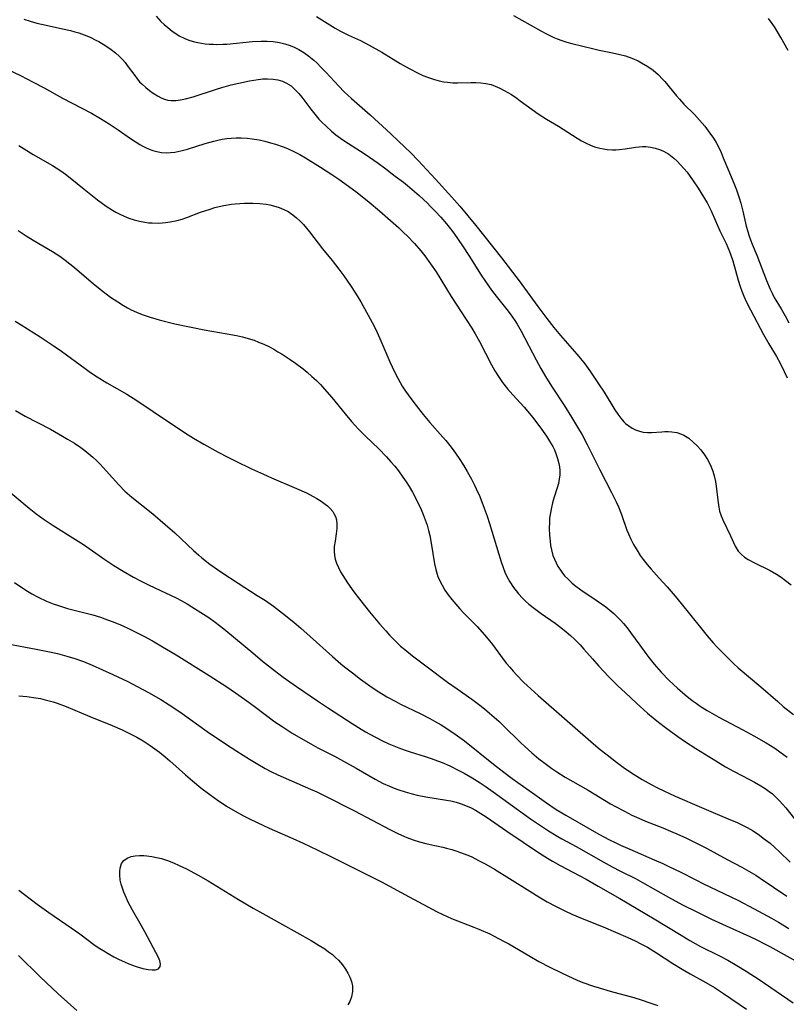
# Model space of a CAD drawing. Units: inches. Extents: x 2039793 to 2045244, y 184422 to 189882.
# Drawn here: x 2040148 to 2040254, y 185760 to 185897 of the extents above; entities that cross this region are included whole.
import ezdxf

# ---------------------------------------------------------------- set-up
doc = ezdxf.new("R2010")
doc.units = ezdxf.units.IN
doc.header["$MEASUREMENT"] = 0
doc.layers.add('c_20_T14S_R18E', color=105, linetype='Continuous')

msp = doc.modelspace()

# ---------------------------------------------------------------- linework, layer by layer
at = {"layer": 'c_20_T14S_R18E'}
for points in [[(2040167.03, 185897.22, 1006), (2040167.71, 185896.48, 1006), (2040168.17, 185896.03, 1006), (2040168.65, 185895.61, 1006), (2040169.29, 185895.11, 1006), (2040169.76, 185894.79, 1006), (2040170.25, 185894.49, 1006), (2040171.04, 185894.09, 1006), (2040171.57, 185893.88, 1006), (2040172.35, 185893.64, 1006), (2040172.84, 185893.52, 1006), (2040173.33, 185893.43, 1006), (2040173.87, 185893.36, 1006), (2040174.42, 185893.31, 1006), (2040174.94, 185893.29, 1006), (2040175.46, 185893.28, 1006), (2040176.33, 185893.3, 1006), (2040176.85, 185893.33, 1006), (2040180.42, 185893.66, 1006), (2040181.6, 185893.72, 1006), (2040182.46, 185893.72, 1006), (2040183.3, 185893.66, 1006), (2040184.18, 185893.53, 1006), (2040184.91, 185893.36, 1006), (2040185.63, 185893.13, 1006), (2040186.18, 185892.91, 1006), (2040186.86, 185892.57, 1006), (2040187.52, 185892.17, 1006), (2040188.23, 185891.65, 1006), (2040188.92, 185891.07, 1006), (2040189.32, 185890.7, 1006), (2040189.96, 185890.08, 1006), (2040190.58, 185889.43, 1006), (2040192.37, 185887.46, 1006), (2040193.13, 185886.7, 1006), (2040194.14, 185885.77, 1006), (2040196.72, 185883.48, 1006), (2040199.61, 185880.86, 1006), (2040200.69, 185879.85, 1006), (2040202.36, 185878.21, 1006), (2040203.38, 185877.16, 1006), (2040205.82, 185874.58, 1006), (2040208.08, 185872.07, 1006), (2040209.19, 185870.8, 1006), (2040211.38, 185868.15, 1006), (2040214.96, 185863.63, 1006), (2040217.39, 185860.44, 1006), (2040219.99, 185856.91, 1006), (2040221.26, 185855.21, 1006), (2040222.21, 185853.98, 1006), (2040223.16, 185852.85, 1006), (2040225.4, 185850.3, 1006), (2040225.94, 185849.66, 1006), (2040226.54, 185848.92, 1006), (2040227.23, 185847.97, 1006), (2040228.43, 185846.18, 1006), (2040229.19, 185845, 1006), (2040230.7, 185842.53, 1006), (2040231.09, 185841.94, 1006), (2040231.5, 185841.38, 1006), (2040231.94, 185840.88, 1006), (2040232.16, 185840.67, 1006), (2040232.6, 185840.32, 1006), (2040233.08, 185840.02, 1006), (2040233.57, 185839.77, 1006), (2040234.1, 185839.57, 1006), (2040234.63, 185839.43, 1006), (2040235.2, 185839.38, 1006), (2040235.79, 185839.39, 1006), (2040237.19, 185839.5, 1006), (2040237.62, 185839.52, 1006), (2040238.1, 185839.52, 1006), (2040238.58, 185839.49, 1006), (2040239.26, 185839.39, 1006), (2040239.92, 185839.19, 1006), (2040240.26, 185839.03, 1006), (2040240.93, 185838.61, 1006), (2040241.57, 185838.08, 1006), (2040242.1, 185837.57, 1006), (2040242.59, 185837.01, 1006), (2040243.13, 185836.31, 1006), (2040243.54, 185835.67, 1006), (2040243.9, 185834.98, 1006), (2040244.1, 185834.52, 1006), (2040244.28, 185834.03, 1006), (2040244.47, 185833.37, 1006), (2040244.63, 185832.62, 1006), (2040244.74, 185831.94, 1006), (2040244.96, 185830.01, 1006), (2040245.1, 185829.02, 1006), (2040245.22, 185828.46, 1006), (2040245.41, 185827.85, 1006), (2040245.64, 185827.26, 1006), (2040246.73, 185825.05, 1006), (2040247.37, 185823.62, 1006), (2040247.79, 185822.93, 1006), (2040248.24, 185822.46, 1006), (2040248.69, 185822.11, 1006), (2040249.19, 185821.79, 1006), (2040250.06, 185821.31, 1006), (2040252.22, 185820.24, 1006), (2040253.11, 185819.73, 1006), (2040253.75, 185819.32, 1006), (2040254.37, 185818.87, 1006), (2040255.15, 185818.24, 1006)], [(2040189.29, 185897.13, 1004), (2040191.88, 185895.54, 1004), (2040192.63, 185895.11, 1004), (2040193.72, 185894.57, 1004), (2040195.38, 185893.8, 1004), (2040196.59, 185893.18, 1004), (2040198.34, 185892.2, 1004), (2040200.9, 185890.65, 1004), (2040202.13, 185889.94, 1004), (2040203.41, 185889.27, 1004), (2040204.03, 185888.98, 1004), (2040204.7, 185888.71, 1004), (2040205.66, 185888.39, 1004), (2040206.3, 185888.23, 1004), (2040206.96, 185888.1, 1004), (2040207.48, 185888.02, 1004), (2040208.22, 185887.96, 1004), (2040208.9, 185887.94, 1004), (2040210.72, 185887.98, 1004), (2040211.41, 185887.98, 1004), (2040212.1, 185887.94, 1004), (2040212.78, 185887.86, 1004), (2040213.23, 185887.76, 1004), (2040213.52, 185887.69, 1004), (2040214.1, 185887.49, 1004), (2040214.73, 185887.22, 1004), (2040215.35, 185886.9, 1004), (2040216.34, 185886.31, 1004), (2040217.1, 185885.8, 1004), (2040217.57, 185885.46, 1004), (2040219.19, 185884.24, 1004), (2040220.04, 185883.64, 1004), (2040221.19, 185882.91, 1004), (2040222.85, 185881.92, 1004), (2040225.44, 185880.27, 1004), (2040226.04, 185879.91, 1004), (2040226.71, 185879.55, 1004), (2040227.29, 185879.29, 1004), (2040227.88, 185879.06, 1004), (2040228.59, 185878.86, 1004), (2040229.1, 185878.76, 1004), (2040229.61, 185878.69, 1004), (2040230.34, 185878.66, 1004), (2040230.84, 185878.66, 1004), (2040231.33, 185878.7, 1004), (2040232.1, 185878.79, 1004), (2040233.57, 185879.02, 1004), (2040234.04, 185879.07, 1004), (2040234.5, 185879.09, 1004), (2040234.98, 185879.09, 1004), (2040235.63, 185879.02, 1004), (2040236.28, 185878.89, 1004), (2040236.9, 185878.7, 1004), (2040237.44, 185878.46, 1004), (2040238.17, 185878.02, 1004), (2040238.85, 185877.49, 1004), (2040239.34, 185877.05, 1004), (2040239.81, 185876.57, 1004), (2040240.26, 185876.07, 1004), (2040240.7, 185875.52, 1004), (2040241.55, 185874.36, 1004), (2040242.25, 185873.31, 1004), (2040243.14, 185871.89, 1004), (2040243.48, 185871.28, 1004), (2040244.04, 185870.16, 1004), (2040245.25, 185867.42, 1004), (2040246.12, 185865.64, 1004), (2040246.37, 185865.1, 1004), (2040246.6, 185864.54, 1004), (2040246.79, 185864.01, 1004), (2040247.05, 185863.22, 1004), (2040247.81, 185860.53, 1004), (2040248.08, 185859.68, 1004), (2040248.31, 185859, 1004), (2040248.57, 185858.33, 1004), (2040248.93, 185857.5, 1004), (2040249.49, 185856.41, 1004), (2040251.31, 185853.01, 1004), (2040252.04, 185851.73, 1004), (2040253.13, 185849.95, 1004), (2040253.63, 185849.03, 1004), (2040254.19, 185847.86, 1004), (2040254.58, 185847, 1004)], [(2040216.61, 185897.28, 1002), (2040218.94, 185895.98, 1002), (2040220.41, 185895.17, 1002), (2040221.11, 185894.8, 1002), (2040222.24, 185894.25, 1002), (2040222.67, 185894.07, 1002), (2040223.34, 185893.82, 1002), (2040224.03, 185893.61, 1002), (2040224.73, 185893.42, 1002), (2040227.76, 185892.66, 1002), (2040228.5, 185892.49, 1002), (2040230.36, 185892.13, 1002), (2040231.37, 185891.9, 1002), (2040232.16, 185891.67, 1002), (2040233.04, 185891.35, 1002), (2040233.9, 185890.98, 1002), (2040234.38, 185890.74, 1002), (2040235.28, 185890.22, 1002), (2040236.01, 185889.7, 1002), (2040236.69, 185889.09, 1002), (2040237.32, 185888.42, 1002), (2040237.6, 185888.11, 1002), (2040239.22, 185886.14, 1002), (2040239.63, 185885.66, 1002), (2040240.26, 185885, 1002), (2040241.74, 185883.54, 1002), (2040242.44, 185882.78, 1002), (2040243.16, 185881.92, 1002), (2040243.88, 185880.97, 1002), (2040244.37, 185880.26, 1002), (2040244.72, 185879.67, 1002), (2040245.04, 185879.06, 1002), (2040245.41, 185878.28, 1002), (2040245.73, 185877.55, 1002), (2040246.36, 185876, 1002), (2040247.2, 185874.02, 1002), (2040247.56, 185873.1, 1002), (2040247.94, 185871.97, 1002), (2040248.16, 185871.22, 1002), (2040248.43, 185870.14, 1002), (2040248.91, 185868.05, 1002), (2040249.11, 185867.32, 1002), (2040249.26, 185866.81, 1002), (2040249.48, 185866.17, 1002), (2040249.72, 185865.55, 1002), (2040250.36, 185864, 1002), (2040251.71, 185860.5, 1002), (2040252.21, 185859.31, 1002), (2040252.49, 185858.73, 1002), (2040252.8, 185858.15, 1002), (2040253.76, 185856.55, 1002), (2040254.3, 185855.59, 1002), (2040254.81, 185854.61, 1002)], [(2040148.69, 185896.78, 1008), (2040149.56, 185896.49, 1008), (2040150.49, 185896.23, 1008), (2040151.8, 185895.93, 1008), (2040154.07, 185895.46, 1008), (2040155.17, 185895.2, 1008), (2040155.75, 185895.04, 1008), (2040156.33, 185894.87, 1008), (2040157.06, 185894.61, 1008), (2040157.89, 185894.27, 1008), (2040158.7, 185893.89, 1008), (2040159.09, 185893.69, 1008), (2040160.08, 185893.09, 1008), (2040160.83, 185892.56, 1008), (2040161.41, 185892.11, 1008), (2040161.95, 185891.62, 1008), (2040162.38, 185891.18, 1008), (2040162.74, 185890.75, 1008), (2040163.05, 185890.35, 1008), (2040164.07, 185888.94, 1008), (2040164.43, 185888.48, 1008), (2040164.76, 185888.1, 1008), (2040165.12, 185887.74, 1008), (2040165.61, 185887.28, 1008), (2040166.11, 185886.87, 1008), (2040166.62, 185886.5, 1008), (2040167.22, 185886.13, 1008), (2040167.83, 185885.82, 1008), (2040168.22, 185885.67, 1008), (2040168.65, 185885.56, 1008), (2040169.14, 185885.5, 1008), (2040169.78, 185885.5, 1008), (2040170.44, 185885.58, 1008), (2040171.13, 185885.72, 1008), (2040172.19, 185886, 1008), (2040175.42, 185887.06, 1008), (2040176.15, 185887.29, 1008), (2040177.45, 185887.65, 1008), (2040178.53, 185887.92, 1008), (2040179.99, 185888.22, 1008), (2040181.18, 185888.42, 1008), (2040181.85, 185888.49, 1008), (2040182.51, 185888.51, 1008), (2040183.27, 185888.47, 1008), (2040183.94, 185888.35, 1008), (2040184.56, 185888.16, 1008), (2040185.14, 185887.9, 1008), (2040185.76, 185887.51, 1008), (2040186.4, 185886.94, 1008), (2040186.83, 185886.46, 1008), (2040187.25, 185885.94, 1008), (2040188.52, 185884.28, 1008), (2040189.07, 185883.6, 1008), (2040189.64, 185882.92, 1008), (2040190, 185882.53, 1008), (2040190.67, 185881.87, 1008), (2040191.37, 185881.24, 1008), (2040191.98, 185880.74, 1008), (2040192.61, 185880.27, 1008), (2040193.07, 185879.95, 1008), (2040196.05, 185878.04, 1008), (2040197.83, 185876.8, 1008), (2040198.71, 185876.15, 1008), (2040200.22, 185875.01, 1008), (2040201.35, 185874.14, 1008), (2040201.93, 185873.67, 1008), (2040203.52, 185872.3, 1008), (2040204.7, 185871.22, 1008), (2040205.08, 185870.84, 1008), (2040205.79, 185870.1, 1008), (2040206.53, 185869.28, 1008), (2040207.31, 185868.37, 1008), (2040207.88, 185867.67, 1008), (2040208.33, 185867.07, 1008), (2040209.55, 185865.32, 1008), (2040210.44, 185863.98, 1008), (2040212.16, 185861.25, 1008), (2040213.15, 185859.78, 1008), (2040213.59, 185859.15, 1008), (2040214.22, 185858.32, 1008), (2040215.7, 185856.46, 1008), (2040216.14, 185855.89, 1008), (2040216.79, 185854.95, 1008), (2040217.12, 185854.42, 1008), (2040217.67, 185853.45, 1008), (2040219.76, 185849.48, 1008), (2040220.41, 185848.29, 1008), (2040221.19, 185846.93, 1008), (2040221.98, 185845.68, 1008), (2040223.68, 185843.11, 1008), (2040224.68, 185841.51, 1008), (2040225.51, 185840.13, 1008), (2040226.13, 185839.06, 1008), (2040226.84, 185837.73, 1008), (2040228.58, 185834.23, 1008), (2040230.22, 185831.08, 1008), (2040230.87, 185829.76, 1008), (2040231.18, 185829.09, 1008), (2040231.62, 185828, 1008), (2040232.35, 185825.86, 1008), (2040232.56, 185825.32, 1008), (2040232.89, 185824.58, 1008), (2040233.27, 185823.85, 1008), (2040233.85, 185822.87, 1008), (2040234.2, 185822.35, 1008), (2040234.63, 185821.76, 1008), (2040235.16, 185821.1, 1008), (2040235.71, 185820.45, 1008), (2040236.84, 185819.18, 1008), (2040237.93, 185817.98, 1008), (2040239.06, 185816.69, 1008), (2040239.89, 185815.67, 1008), (2040242.56, 185812.31, 1008), (2040243.49, 185811.18, 1008), (2040244.33, 185810.22, 1008), (2040244.84, 185809.67, 1008), (2040245.94, 185808.52, 1008), (2040246.53, 185807.93, 1008), (2040247.19, 185807.3, 1008), (2040247.81, 185806.74, 1008), (2040250.93, 185804.09, 1008), (2040253.27, 185802.04, 1008), (2040254.05, 185801.38, 1008), (2040255.47, 185800.27, 1008)], [(2040254.71, 185892.44, 1002), (2040253.69, 185894.22, 1002), (2040252.9, 185895.57, 1002), (2040252.51, 185896.18, 1002), (2040252.02, 185896.86, 1002)], [(2040144.94, 185890.5, 1010), (2040148.24, 185888.94, 1010), (2040150.01, 185888.04, 1010), (2040151.53, 185887.23, 1010), (2040154.07, 185885.83, 1010), (2040158.06, 185883.71, 1010), (2040159.32, 185882.99, 1010), (2040160.52, 185882.25, 1010), (2040161.79, 185881.41, 1010), (2040163.5, 185880.21, 1010), (2040164.14, 185879.79, 1010), (2040164.79, 185879.39, 1010), (2040165.22, 185879.15, 1010), (2040165.57, 185878.97, 1010), (2040166.08, 185878.75, 1010), (2040166.59, 185878.56, 1010), (2040167.13, 185878.41, 1010), (2040167.77, 185878.29, 1010), (2040168.42, 185878.24, 1010), (2040169.04, 185878.26, 1010), (2040169.66, 185878.34, 1010), (2040170.47, 185878.51, 1010), (2040171.4, 185878.75, 1010), (2040173.87, 185879.53, 1010), (2040175.04, 185879.86, 1010), (2040175.59, 185879.99, 1010), (2040176.23, 185880.11, 1010), (2040176.84, 185880.2, 1010), (2040177.44, 185880.27, 1010), (2040178.15, 185880.31, 1010), (2040178.85, 185880.31, 1010), (2040179.67, 185880.26, 1010), (2040180.36, 185880.18, 1010), (2040181.32, 185880.01, 1010), (2040182.11, 185879.83, 1010), (2040182.9, 185879.63, 1010), (2040183.62, 185879.41, 1010), (2040184.66, 185879.06, 1010), (2040185.27, 185878.82, 1010), (2040186.24, 185878.38, 1010), (2040187, 185877.98, 1010), (2040187.75, 185877.54, 1010), (2040189.86, 185876.24, 1010), (2040191.43, 185875.22, 1010), (2040192.4, 185874.55, 1010), (2040193.73, 185873.6, 1010), (2040194.93, 185872.71, 1010), (2040196.62, 185871.38, 1010), (2040198.05, 185870.19, 1010), (2040199.21, 185869.17, 1010), (2040200.66, 185867.86, 1010), (2040201.38, 185867.18, 1010), (2040201.92, 185866.64, 1010), (2040202.87, 185865.65, 1010), (2040203.79, 185864.61, 1010), (2040204.32, 185863.94, 1010), (2040205.12, 185862.83, 1010), (2040205.88, 185861.7, 1010), (2040207.99, 185858.29, 1010), (2040210.07, 185855.11, 1010), (2040210.83, 185853.88, 1010), (2040211.3, 185853.09, 1010), (2040211.9, 185852.04, 1010), (2040213.59, 185848.79, 1010), (2040214.05, 185847.97, 1010), (2040214.55, 185847.17, 1010), (2040215.12, 185846.36, 1010), (2040215.8, 185845.48, 1010), (2040216.55, 185844.62, 1010), (2040218.09, 185842.94, 1010), (2040218.63, 185842.33, 1010), (2040219.28, 185841.53, 1010), (2040220.29, 185840.17, 1010), (2040221.18, 185838.9, 1010), (2040221.64, 185838.19, 1010), (2040222.06, 185837.47, 1010), (2040222.3, 185836.98, 1010), (2040222.5, 185836.51, 1010), (2040222.74, 185835.81, 1010), (2040222.92, 185835.11, 1010), (2040223, 185834.63, 1010), (2040223.05, 185834.15, 1010), (2040223.05, 185833.53, 1010), (2040222.98, 185832.91, 1010), (2040222.85, 185832.31, 1010), (2040222.68, 185831.72, 1010), (2040222.24, 185830.3, 1010), (2040222.05, 185829.64, 1010), (2040221.88, 185828.98, 1010), (2040221.71, 185828.04, 1010), (2040221.64, 185827.5, 1010), (2040221.6, 185826.96, 1010), (2040221.58, 185826.08, 1010), (2040221.62, 185825.14, 1010), (2040221.69, 185824.34, 1010), (2040221.77, 185823.73, 1010), (2040221.88, 185823.12, 1010), (2040222.09, 185822.35, 1010), (2040222.29, 185821.81, 1010), (2040222.52, 185821.3, 1010), (2040222.79, 185820.81, 1010), (2040223.04, 185820.41, 1010), (2040223.31, 185820.03, 1010), (2040223.72, 185819.52, 1010), (2040224.2, 185819.02, 1010), (2040224.71, 185818.55, 1010), (2040225.09, 185818.23, 1010), (2040225.95, 185817.58, 1010), (2040228.24, 185816.03, 1010), (2040229.41, 185815.19, 1010), (2040229.98, 185814.75, 1010), (2040230.53, 185814.27, 1010), (2040231.07, 185813.77, 1010), (2040231.51, 185813.32, 1010), (2040231.9, 185812.88, 1010), (2040232.39, 185812.28, 1010), (2040232.86, 185811.66, 1010), (2040234.14, 185809.86, 1010), (2040234.98, 185808.72, 1010), (2040235.42, 185808.15, 1010), (2040236.15, 185807.25, 1010), (2040237.13, 185806.15, 1010), (2040238.24, 185804.99, 1010), (2040239.39, 185803.9, 1010), (2040240.46, 185802.98, 1010), (2040241.42, 185802.21, 1010), (2040241.95, 185801.81, 1010), (2040242.5, 185801.43, 1010), (2040243.5, 185800.8, 1010), (2040245.13, 185799.88, 1010), (2040248.44, 185798.13, 1010), (2040249.97, 185797.3, 1010), (2040251.68, 185796.31, 1010), (2040252.86, 185795.57, 1010), (2040253.58, 185795.09, 1010), (2040254.61, 185794.34, 1010)], [(2040148, 185879.26, 1012), (2040148.73, 185878.77, 1012), (2040149.98, 185877.99, 1012), (2040152.68, 185876.46, 1012), (2040153.19, 185876.15, 1012), (2040153.84, 185875.72, 1012), (2040154.49, 185875.25, 1012), (2040155.12, 185874.75, 1012), (2040157.07, 185873.16, 1012), (2040157.74, 185872.62, 1012), (2040158.92, 185871.7, 1012), (2040160.12, 185870.84, 1012), (2040161.01, 185870.26, 1012), (2040161.46, 185870, 1012), (2040161.92, 185869.75, 1012), (2040162.59, 185869.42, 1012), (2040163.28, 185869.14, 1012), (2040164, 185868.91, 1012), (2040164.72, 185868.72, 1012), (2040165.46, 185868.59, 1012), (2040165.98, 185868.53, 1012), (2040166.5, 185868.49, 1012), (2040167.42, 185868.48, 1012), (2040168.34, 185868.55, 1012), (2040168.98, 185868.64, 1012), (2040169.97, 185868.85, 1012), (2040170.64, 185869.04, 1012), (2040171.31, 185869.26, 1012), (2040173.22, 185869.97, 1012), (2040174.52, 185870.42, 1012), (2040175.17, 185870.62, 1012), (2040175.8, 185870.78, 1012), (2040176.44, 185870.93, 1012), (2040177.5, 185871.11, 1012), (2040178.03, 185871.16, 1012), (2040179.32, 185871.24, 1012), (2040179.89, 185871.25, 1012), (2040180.45, 185871.24, 1012), (2040181.44, 185871.18, 1012), (2040182.29, 185871.09, 1012), (2040182.8, 185871, 1012), (2040183.31, 185870.89, 1012), (2040184.11, 185870.65, 1012), (2040184.75, 185870.38, 1012), (2040185.36, 185870.07, 1012), (2040186.03, 185869.62, 1012), (2040186.53, 185869.21, 1012), (2040187.01, 185868.76, 1012), (2040187.47, 185868.27, 1012), (2040187.9, 185867.77, 1012), (2040188.32, 185867.25, 1012), (2040190.13, 185864.91, 1012), (2040191.47, 185863.26, 1012), (2040192.4, 185862.08, 1012), (2040193.09, 185861.16, 1012), (2040194.02, 185859.83, 1012), (2040194.7, 185858.76, 1012), (2040195.44, 185857.52, 1012), (2040196.74, 185855.18, 1012), (2040197.28, 185854.16, 1012), (2040197.7, 185853.3, 1012), (2040198.1, 185852.43, 1012), (2040199.49, 185849.21, 1012), (2040200.12, 185847.84, 1012), (2040200.57, 185846.94, 1012), (2040200.89, 185846.34, 1012), (2040201.19, 185845.83, 1012), (2040201.65, 185845.13, 1012), (2040202.38, 185844.1, 1012), (2040203.12, 185843.14, 1012), (2040204.1, 185841.89, 1012), (2040205.03, 185840.77, 1012), (2040206.84, 185838.74, 1012), (2040207.23, 185838.28, 1012), (2040207.79, 185837.59, 1012), (2040208.23, 185837.01, 1012), (2040209.07, 185835.78, 1012), (2040209.67, 185834.85, 1012), (2040210.2, 185833.98, 1012), (2040210.79, 185832.94, 1012), (2040211.23, 185832.07, 1012), (2040211.46, 185831.58, 1012), (2040211.93, 185830.51, 1012), (2040212.56, 185828.9, 1012), (2040212.96, 185827.78, 1012), (2040213.31, 185826.75, 1012), (2040214.92, 185821.46, 1012), (2040215.19, 185820.67, 1012), (2040215.43, 185820.03, 1012), (2040215.71, 185819.41, 1012), (2040216.11, 185818.67, 1012), (2040216.64, 185817.87, 1012), (2040216.97, 185817.44, 1012), (2040217.31, 185817.02, 1012), (2040217.86, 185816.41, 1012), (2040218.3, 185815.97, 1012), (2040218.76, 185815.56, 1012), (2040219.52, 185814.95, 1012), (2040220.45, 185814.26, 1012), (2040222.39, 185812.92, 1012), (2040223.18, 185812.33, 1012), (2040223.95, 185811.72, 1012), (2040224.54, 185811.22, 1012), (2040225.1, 185810.7, 1012), (2040225.86, 185809.92, 1012), (2040226.4, 185809.33, 1012), (2040227.56, 185807.97, 1012), (2040228.47, 185806.95, 1012), (2040229.8, 185805.54, 1012), (2040231.11, 185804.22, 1012), (2040232.14, 185803.24, 1012), (2040233.68, 185801.84, 1012), (2040235.23, 185800.46, 1012), (2040236.01, 185799.79, 1012), (2040236.74, 185799.2, 1012), (2040237.69, 185798.47, 1012), (2040239.44, 185797.19, 1012), (2040240.48, 185796.47, 1012), (2040241.9, 185795.55, 1012), (2040244.9, 185793.68, 1012), (2040246.02, 185793.01, 1012), (2040247.15, 185792.38, 1012), (2040249.36, 185791.25, 1012), (2040250.06, 185790.87, 1012), (2040250.94, 185790.35, 1012), (2040251.54, 185789.97, 1012), (2040252.11, 185789.56, 1012), (2040252.53, 185789.22, 1012), (2040253.01, 185788.8, 1012), (2040253.52, 185788.29, 1012), (2040254, 185787.76, 1012), (2040254.38, 185787.31, 1012), (2040256.13, 185785.11, 1012)], [(2040147.89, 185867.46, 1014), (2040148.44, 185867.08, 1014), (2040149.01, 185866.71, 1014), (2040150, 185866.09, 1014), (2040152.66, 185864.53, 1014), (2040153.69, 185863.86, 1014), (2040154.41, 185863.34, 1014), (2040155.71, 185862.32, 1014), (2040156.73, 185861.45, 1014), (2040158.32, 185860.07, 1014), (2040159.5, 185859.11, 1014), (2040160.73, 185858.19, 1014), (2040161.23, 185857.85, 1014), (2040161.72, 185857.52, 1014), (2040162.54, 185857.02, 1014), (2040163.07, 185856.72, 1014), (2040163.6, 185856.45, 1014), (2040164.34, 185856.11, 1014), (2040165.09, 185855.8, 1014), (2040166.21, 185855.41, 1014), (2040167.47, 185855.06, 1014), (2040169.66, 185854.5, 1014), (2040171.44, 185854.1, 1014), (2040172.15, 185853.96, 1014), (2040173.71, 185853.67, 1014), (2040176.89, 185853.12, 1014), (2040178.21, 185852.87, 1014), (2040179.02, 185852.68, 1014), (2040179.82, 185852.46, 1014), (2040180.64, 185852.2, 1014), (2040181.27, 185851.96, 1014), (2040181.97, 185851.66, 1014), (2040182.66, 185851.33, 1014), (2040183.36, 185850.96, 1014), (2040183.95, 185850.62, 1014), (2040184.53, 185850.27, 1014), (2040185.66, 185849.54, 1014), (2040186.39, 185849.03, 1014), (2040187.43, 185848.23, 1014), (2040188, 185847.77, 1014), (2040188.66, 185847.19, 1014), (2040189.29, 185846.6, 1014), (2040189.84, 185846.05, 1014), (2040190.42, 185845.42, 1014), (2040191.41, 185844.28, 1014), (2040193.28, 185841.98, 1014), (2040194.15, 185840.94, 1014), (2040194.6, 185840.44, 1014), (2040195.13, 185839.87, 1014), (2040196.1, 185838.9, 1014), (2040197.93, 185837.12, 1014), (2040198.99, 185836.03, 1014), (2040199.61, 185835.34, 1014), (2040200.14, 185834.72, 1014), (2040200.65, 185834.07, 1014), (2040201.29, 185833.2, 1014), (2040201.72, 185832.57, 1014), (2040202.13, 185831.92, 1014), (2040202.6, 185831.13, 1014), (2040203.21, 185829.98, 1014), (2040203.83, 185828.71, 1014), (2040204.11, 185828.03, 1014), (2040204.39, 185827.29, 1014), (2040204.63, 185826.54, 1014), (2040204.84, 185825.78, 1014), (2040205, 185825.1, 1014), (2040205.21, 185824.06, 1014), (2040205.68, 185821.18, 1014), (2040205.85, 185820.38, 1014), (2040205.98, 185819.89, 1014), (2040206.14, 185819.41, 1014), (2040206.4, 185818.79, 1014), (2040206.71, 185818.2, 1014), (2040207.12, 185817.52, 1014), (2040207.58, 185816.86, 1014), (2040208.07, 185816.23, 1014), (2040208.61, 185815.58, 1014), (2040209.18, 185814.94, 1014), (2040209.75, 185814.34, 1014), (2040211.56, 185812.46, 1014), (2040212.62, 185811.3, 1014), (2040213.13, 185810.69, 1014), (2040213.7, 185809.97, 1014), (2040215.21, 185807.94, 1014), (2040215.67, 185807.33, 1014), (2040216.1, 185806.81, 1014), (2040216.58, 185806.25, 1014), (2040217.04, 185805.75, 1014), (2040218.01, 185804.75, 1014), (2040218.52, 185804.26, 1014), (2040220.03, 185802.9, 1014), (2040227.73, 185796.18, 1014), (2040228.65, 185795.41, 1014), (2040229.61, 185794.64, 1014), (2040230.89, 185793.65, 1014), (2040232.04, 185792.81, 1014), (2040233.34, 185791.94, 1014), (2040234.46, 185791.25, 1014), (2040235.74, 185790.53, 1014), (2040236.61, 185790.07, 1014), (2040237.46, 185789.65, 1014), (2040239.06, 185788.92, 1014), (2040242.7, 185787.34, 1014), (2040243.98, 185786.79, 1014), (2040246.42, 185785.79, 1014), (2040247.67, 185785.25, 1014), (2040248.78, 185784.71, 1014), (2040249.71, 185784.18, 1014), (2040250.74, 185783.49, 1014), (2040251.28, 185783.1, 1014), (2040252.22, 185782.37, 1014), (2040252.86, 185781.81, 1014), (2040253.48, 185781.24, 1014), (2040255, 185779.75, 1014)], [(2040147.51, 185854.86, 1016), (2040148.34, 185854.33, 1016), (2040150.98, 185852.69, 1016), (2040152.78, 185851.5, 1016), (2040153.92, 185850.71, 1016), (2040157.2, 185848.28, 1016), (2040157.95, 185847.75, 1016), (2040158.85, 185847.14, 1016), (2040160.21, 185846.3, 1016), (2040162.98, 185844.71, 1016), (2040164.39, 185843.83, 1016), (2040166.64, 185842.34, 1016), (2040170.27, 185839.86, 1016), (2040171.51, 185839.06, 1016), (2040172.22, 185838.62, 1016), (2040173.68, 185837.78, 1016), (2040175.64, 185836.69, 1016), (2040176.98, 185835.98, 1016), (2040178.01, 185835.46, 1016), (2040180.29, 185834.37, 1016), (2040181.93, 185833.62, 1016), (2040183.05, 185833.13, 1016), (2040186.52, 185831.65, 1016), (2040187.89, 185831.03, 1016), (2040188.84, 185830.54, 1016), (2040189.33, 185830.26, 1016), (2040189.94, 185829.87, 1016), (2040190.5, 185829.46, 1016), (2040190.8, 185829.21, 1016), (2040191.2, 185828.84, 1016), (2040191.54, 185828.44, 1016), (2040191.72, 185828.16, 1016), (2040191.92, 185827.73, 1016), (2040192.05, 185827.26, 1016), (2040192.12, 185826.67, 1016), (2040192.11, 185826.06, 1016), (2040192.03, 185825.32, 1016), (2040191.87, 185824.33, 1016), (2040191.76, 185823.56, 1016), (2040191.73, 185822.95, 1016), (2040191.77, 185822.35, 1016), (2040191.89, 185821.8, 1016), (2040192.07, 185821.25, 1016), (2040192.33, 185820.66, 1016), (2040192.63, 185820.07, 1016), (2040192.93, 185819.55, 1016), (2040193.58, 185818.52, 1016), (2040194.45, 185817.3, 1016), (2040195.25, 185816.25, 1016), (2040196.66, 185814.49, 1016), (2040198.02, 185812.85, 1016), (2040198.89, 185811.86, 1016), (2040199.44, 185811.25, 1016), (2040200.29, 185810.38, 1016), (2040200.95, 185809.76, 1016), (2040201.53, 185809.26, 1016), (2040202.62, 185808.4, 1016), (2040204.48, 185807.01, 1016), (2040207.47, 185804.74, 1016), (2040208.79, 185803.8, 1016), (2040210.83, 185802.37, 1016), (2040211.97, 185801.53, 1016), (2040212.61, 185801.02, 1016), (2040213.29, 185800.46, 1016), (2040214.57, 185799.31, 1016), (2040215.21, 185798.71, 1016), (2040217.61, 185796.36, 1016), (2040218.18, 185795.82, 1016), (2040219.17, 185794.93, 1016), (2040220.14, 185794.12, 1016), (2040220.81, 185793.59, 1016), (2040221.92, 185792.76, 1016), (2040222.62, 185792.28, 1016), (2040223.8, 185791.54, 1016), (2040226.98, 185789.73, 1016), (2040230.09, 185787.87, 1016), (2040230.77, 185787.48, 1016), (2040232, 185786.82, 1016), (2040233.03, 185786.3, 1016), (2040233.99, 185785.86, 1016), (2040234.95, 185785.45, 1016), (2040237.35, 185784.51, 1016), (2040238.41, 185784.08, 1016), (2040239.27, 185783.71, 1016), (2040240.62, 185783.08, 1016), (2040241.84, 185782.49, 1016), (2040243.4, 185781.68, 1016), (2040246.28, 185780.12, 1016), (2040248.31, 185779.05, 1016), (2040249.29, 185778.51, 1016), (2040250.26, 185777.93, 1016), (2040250.82, 185777.55, 1016), (2040254.52, 185775.03, 1016)], [(2040147.53, 185842.44, 1018), (2040148.9, 185841.67, 1018), (2040152.39, 185839.85, 1018), (2040154.08, 185838.91, 1018), (2040154.77, 185838.5, 1018), (2040155.74, 185837.9, 1018), (2040156.6, 185837.31, 1018), (2040157.15, 185836.9, 1018), (2040157.71, 185836.46, 1018), (2040158.25, 185835.99, 1018), (2040158.76, 185835.5, 1018), (2040159.26, 185835.01, 1018), (2040160.1, 185834.1, 1018), (2040161.86, 185832.14, 1018), (2040162.71, 185831.28, 1018), (2040163.68, 185830.43, 1018), (2040166.58, 185828.09, 1018), (2040168.32, 185826.62, 1018), (2040169.62, 185825.47, 1018), (2040172.23, 185823.01, 1018), (2040172.95, 185822.38, 1018), (2040173.4, 185822, 1018), (2040174.51, 185821.14, 1018), (2040176.16, 185819.96, 1018), (2040178.41, 185818.47, 1018), (2040181.07, 185816.79, 1018), (2040182.2, 185816.06, 1018), (2040183.33, 185815.28, 1018), (2040184.6, 185814.33, 1018), (2040186.15, 185813.08, 1018), (2040187.11, 185812.26, 1018), (2040188.43, 185811.08, 1018), (2040191.5, 185808.3, 1018), (2040192.65, 185807.3, 1018), (2040193.18, 185806.86, 1018), (2040194.27, 185806.02, 1018), (2040195.4, 185805.17, 1018), (2040196.7, 185804.24, 1018), (2040197.73, 185803.54, 1018), (2040198.54, 185803.03, 1018), (2040199.07, 185802.72, 1018), (2040200.28, 185802.06, 1018), (2040200.96, 185801.71, 1018), (2040203.66, 185800.4, 1018), (2040205, 185799.71, 1018), (2040205.67, 185799.35, 1018), (2040206.58, 185798.82, 1018), (2040207.8, 185798.04, 1018), (2040208.55, 185797.54, 1018), (2040209.81, 185796.62, 1018), (2040213.87, 185793.35, 1018), (2040215.28, 185792.25, 1018), (2040216.44, 185791.39, 1018), (2040219.56, 185789.13, 1018), (2040221.2, 185787.97, 1018), (2040222.52, 185787.08, 1018), (2040223.86, 185786.26, 1018), (2040228.47, 185783.63, 1018), (2040229.92, 185782.87, 1018), (2040230.71, 185782.48, 1018), (2040231.47, 185782.11, 1018), (2040232.75, 185781.54, 1018), (2040236.16, 185780.1, 1018), (2040237.35, 185779.57, 1018), (2040238.28, 185779.13, 1018), (2040239.74, 185778.41, 1018), (2040241.9, 185777.28, 1018), (2040242.96, 185776.75, 1018), (2040247.73, 185774.47, 1018), (2040250.02, 185773.3, 1018), (2040252.4, 185772, 1018), (2040253.4, 185771.42, 1018), (2040254.8, 185770.55, 1018)], [(2040145.46, 185832.21, 1020), (2040149.42, 185828.91, 1020), (2040150.37, 185828.17, 1020), (2040151.38, 185827.44, 1020), (2040152.78, 185826.51, 1020), (2040155.88, 185824.57, 1020), (2040156.96, 185823.84, 1020), (2040159.93, 185821.75, 1020), (2040161.16, 185820.94, 1020), (2040162.47, 185820.13, 1020), (2040163.9, 185819.32, 1020), (2040164.96, 185818.77, 1020), (2040166.1, 185818.21, 1020), (2040168.35, 185817.16, 1020), (2040169.81, 185816.44, 1020), (2040170.52, 185816.06, 1020), (2040171.33, 185815.61, 1020), (2040172.01, 185815.21, 1020), (2040173.64, 185814.19, 1020), (2040174.34, 185813.71, 1020), (2040175.24, 185813.07, 1020), (2040176.42, 185812.16, 1020), (2040178.07, 185810.82, 1020), (2040180.45, 185808.8, 1020), (2040181.81, 185807.66, 1020), (2040183.48, 185806.34, 1020), (2040184.69, 185805.45, 1020), (2040186.52, 185804.15, 1020), (2040189.42, 185802.17, 1020), (2040190.95, 185801.15, 1020), (2040194.25, 185799.01, 1020), (2040195.48, 185798.23, 1020), (2040196.11, 185797.86, 1020), (2040197.37, 185797.16, 1020), (2040198.53, 185796.56, 1020), (2040199.34, 185796.19, 1020), (2040200.73, 185795.63, 1020), (2040201.47, 185795.36, 1020), (2040202.29, 185795.09, 1020), (2040204.35, 185794.44, 1020), (2040205.21, 185794.15, 1020), (2040206.1, 185793.82, 1020), (2040206.71, 185793.58, 1020), (2040207.79, 185793.12, 1020), (2040209.02, 185792.5, 1020), (2040209.76, 185792.1, 1020), (2040210.87, 185791.45, 1020), (2040212, 185790.75, 1020), (2040212.67, 185790.32, 1020), (2040213.82, 185789.54, 1020), (2040216.48, 185787.56, 1020), (2040219, 185785.78, 1020), (2040221.5, 185784.11, 1020), (2040222.55, 185783.46, 1020), (2040223.32, 185783.01, 1020), (2040225.33, 185781.92, 1020), (2040229.07, 185779.81, 1020), (2040230.32, 185779.12, 1020), (2040231.47, 185778.52, 1020), (2040233.53, 185777.48, 1020), (2040234.54, 185776.95, 1020), (2040238.12, 185774.9, 1020), (2040240.08, 185773.85, 1020), (2040242.07, 185772.84, 1020), (2040244.1, 185771.85, 1020), (2040246.11, 185770.9, 1020), (2040249.4, 185769.42, 1020), (2040250.3, 185769, 1020), (2040251.55, 185768.38, 1020), (2040252.17, 185768.05, 1020), (2040256.58, 185765.58, 1020)], [(2040147.39, 185818.57, 1022), (2040148.82, 185817.61, 1022), (2040149.81, 185817.01, 1022), (2040150.67, 185816.54, 1022), (2040151.83, 185816, 1022), (2040152.74, 185815.63, 1022), (2040153.49, 185815.37, 1022), (2040154.74, 185814.98, 1022), (2040158.27, 185814.07, 1022), (2040159.31, 185813.77, 1022), (2040159.95, 185813.55, 1022), (2040161.33, 185813.03, 1022), (2040162.35, 185812.6, 1022), (2040163.3, 185812.16, 1022), (2040164.06, 185811.78, 1022), (2040165.42, 185811.07, 1022), (2040166.53, 185810.46, 1022), (2040167.92, 185809.67, 1022), (2040169.81, 185808.55, 1022), (2040174.39, 185805.67, 1022), (2040176.85, 185804.09, 1022), (2040178.08, 185803.25, 1022), (2040179.63, 185802.15, 1022), (2040180.66, 185801.39, 1022), (2040183.52, 185799.25, 1022), (2040184.51, 185798.57, 1022), (2040185.91, 185797.67, 1022), (2040187.11, 185796.96, 1022), (2040188.5, 185796.17, 1022), (2040189.46, 185795.64, 1022), (2040191.78, 185794.45, 1022), (2040193.02, 185793.78, 1022), (2040194.78, 185792.8, 1022), (2040197.45, 185791.26, 1022), (2040198.55, 185790.69, 1022), (2040199.44, 185790.29, 1022), (2040200.06, 185790.03, 1022), (2040200.7, 185789.8, 1022), (2040201.58, 185789.51, 1022), (2040202.58, 185789.23, 1022), (2040203.25, 185789.07, 1022), (2040204.45, 185788.83, 1022), (2040207.35, 185788.38, 1022), (2040207.95, 185788.25, 1022), (2040208.67, 185788.07, 1022), (2040209.38, 185787.86, 1022), (2040210.18, 185787.55, 1022), (2040210.77, 185787.28, 1022), (2040211.36, 185786.97, 1022), (2040212.1, 185786.53, 1022), (2040212.83, 185786.06, 1022), (2040215.69, 185784.07, 1022), (2040220.22, 185781.02, 1022), (2040221.33, 185780.31, 1022), (2040222.05, 185779.88, 1022), (2040223.11, 185779.29, 1022), (2040226.7, 185777.4, 1022), (2040228.38, 185776.44, 1022), (2040231.38, 185774.7, 1022), (2040236.13, 185771.89, 1022), (2040239.88, 185769.61, 1022), (2040241.08, 185768.9, 1022), (2040242.58, 185768.07, 1022), (2040245.09, 185766.8, 1022), (2040246.36, 185766.13, 1022), (2040247.62, 185765.42, 1022), (2040248.92, 185764.63, 1022), (2040250.72, 185763.46, 1022), (2040255.44, 185760.22, 1022)], [(2040146.48, 185810.06, 1024), (2040150.4, 185809.34, 1024), (2040152.27, 185808.96, 1024), (2040153.38, 185808.7, 1024), (2040154.02, 185808.53, 1024), (2040154.66, 185808.35, 1024), (2040155.79, 185808.01, 1024), (2040156.95, 185807.59, 1024), (2040158.16, 185807.1, 1024), (2040161.03, 185805.81, 1024), (2040163.1, 185804.84, 1024), (2040164.42, 185804.16, 1024), (2040165.97, 185803.32, 1024), (2040167.68, 185802.32, 1024), (2040168.85, 185801.59, 1024), (2040169.62, 185801.09, 1024), (2040170.65, 185800.39, 1024), (2040174.14, 185797.91, 1024), (2040176.67, 185796.18, 1024), (2040178.25, 185795.15, 1024), (2040180.01, 185794.04, 1024), (2040180.93, 185793.48, 1024), (2040182.18, 185792.77, 1024), (2040182.96, 185792.35, 1024), (2040183.95, 185791.87, 1024), (2040188.47, 185789.91, 1024), (2040189.33, 185789.52, 1024), (2040190.26, 185789.07, 1024), (2040194.58, 185786.89, 1024), (2040199.49, 185784.28, 1024), (2040200.67, 185783.69, 1024), (2040201.42, 185783.35, 1024), (2040201.81, 185783.19, 1024), (2040202.69, 185782.86, 1024), (2040203.59, 185782.57, 1024), (2040204.48, 185782.33, 1024), (2040205.06, 185782.2, 1024), (2040206.84, 185781.83, 1024), (2040207.34, 185781.71, 1024), (2040208.05, 185781.52, 1024), (2040208.74, 185781.3, 1024), (2040209.66, 185780.98, 1024), (2040210.28, 185780.72, 1024), (2040210.83, 185780.48, 1024), (2040211.79, 185780.01, 1024), (2040212.79, 185779.48, 1024), (2040213.98, 185778.78, 1024), (2040216.07, 185777.5, 1024), (2040218.88, 185775.72, 1024), (2040220.14, 185774.94, 1024), (2040221.3, 185774.26, 1024), (2040222.47, 185773.63, 1024), (2040223.84, 185772.95, 1024), (2040224.73, 185772.54, 1024), (2040226.13, 185771.94, 1024), (2040229.07, 185770.76, 1024), (2040232.5, 185769.28, 1024), (2040233.5, 185768.82, 1024), (2040234.27, 185768.44, 1024), (2040235.19, 185767.94, 1024), (2040236.45, 185767.17, 1024), (2040238.73, 185765.68, 1024), (2040240.02, 185764.89, 1024), (2040241.14, 185764.25, 1024), (2040243.31, 185763.07, 1024), (2040244.49, 185762.36, 1024), (2040245.77, 185761.52, 1024), (2040248.96, 185759.34, 1024)], [(2040147.99, 185802.86, 1026), (2040149.11, 185802.75, 1026), (2040150.36, 185802.58, 1026), (2040151.02, 185802.46, 1026), (2040151.67, 185802.31, 1026), (2040152.74, 185802.02, 1026), (2040153.32, 185801.84, 1026), (2040154.58, 185801.38, 1026), (2040157.87, 185799.98, 1026), (2040160.93, 185798.72, 1026), (2040162.35, 185798.11, 1026), (2040163.74, 185797.44, 1026), (2040164.39, 185797.1, 1026), (2040165.25, 185796.6, 1026), (2040166.24, 185795.96, 1026), (2040166.88, 185795.5, 1026), (2040167.51, 185795.02, 1026), (2040168.31, 185794.37, 1026), (2040168.93, 185793.84, 1026), (2040171.12, 185791.89, 1026), (2040172.1, 185791.04, 1026), (2040173.26, 185790.08, 1026), (2040174.48, 185789.14, 1026), (2040175.52, 185788.39, 1026), (2040176.82, 185787.53, 1026), (2040178.01, 185786.82, 1026), (2040179.16, 185786.19, 1026), (2040179.99, 185785.76, 1026), (2040181.06, 185785.24, 1026), (2040182.71, 185784.47, 1026), (2040186.02, 185783.03, 1026), (2040187.44, 185782.38, 1026), (2040189.4, 185781.45, 1026), (2040191.49, 185780.43, 1026), (2040198.31, 185777.01, 1026), (2040202.16, 185774.94, 1026), (2040206.05, 185772.87, 1026), (2040206.8, 185772.49, 1026), (2040208.03, 185771.94, 1026), (2040211.11, 185770.74, 1026), (2040211.8, 185770.46, 1026), (2040213.32, 185769.79, 1026), (2040213.92, 185769.5, 1026), (2040215.25, 185768.81, 1026), (2040215.97, 185768.41, 1026), (2040218.88, 185766.7, 1026), (2040220.16, 185765.96, 1026), (2040221.67, 185765.17, 1026), (2040223.27, 185764.37, 1026), (2040224.16, 185763.96, 1026), (2040225.47, 185763.39, 1026), (2040226.25, 185763.07, 1026), (2040227.7, 185762.55, 1026), (2040228.5, 185762.29, 1026), (2040230.02, 185761.83, 1026), (2040233.32, 185760.95, 1026), (2040234.33, 185760.65, 1026), (2040235.55, 185760.25, 1026), (2040236.65, 185759.84, 1026)], [(2040148, 185775.86, 1028), (2040150.55, 185773.91, 1028), (2040152.14, 185772.79, 1028), (2040155.25, 185770.65, 1028), (2040156.44, 185769.8, 1028), (2040158.61, 185768.2, 1028), (2040159.23, 185767.77, 1028), (2040159.77, 185767.43, 1028), (2040160.39, 185767.06, 1028), (2040161.2, 185766.62, 1028), (2040161.93, 185766.25, 1028), (2040162.65, 185765.91, 1028), (2040163.28, 185765.65, 1028), (2040164.26, 185765.27, 1028), (2040164.73, 185765.12, 1028), (2040165.19, 185764.99, 1028), (2040165.93, 185764.84, 1028), (2040166.48, 185764.79, 1028), (2040166.95, 185764.81, 1028), (2040167.37, 185764.96, 1028), (2040167.61, 185765.29, 1028), (2040167.65, 185765.6, 1028), (2040167.56, 185766.08, 1028), (2040167.36, 185766.54, 1028), (2040165.49, 185770.07, 1028), (2040165.02, 185770.92, 1028), (2040163.76, 185773.07, 1028), (2040163.43, 185773.69, 1028), (2040163.12, 185774.31, 1028), (2040162.92, 185774.75, 1028), (2040162.56, 185775.6, 1028), (2040162.37, 185776.16, 1028), (2040162.2, 185776.72, 1028), (2040162.08, 185777.26, 1028), (2040162, 185778.02, 1028), (2040162.01, 185778.47, 1028), (2040162.06, 185778.9, 1028), (2040162.26, 185779.55, 1028), (2040162.57, 185779.99, 1028), (2040163.01, 185780.32, 1028), (2040163.6, 185780.54, 1028), (2040164.15, 185780.64, 1028), (2040164.75, 185780.67, 1028), (2040165.35, 185780.66, 1028), (2040165.77, 185780.62, 1028), (2040166.43, 185780.54, 1028), (2040167.11, 185780.42, 1028), (2040167.79, 185780.25, 1028), (2040168.62, 185779.99, 1028), (2040169.44, 185779.66, 1028), (2040170.26, 185779.29, 1028), (2040171.24, 185778.81, 1028), (2040172.88, 185777.94, 1028), (2040174.28, 185777.15, 1028), (2040178.48, 185774.55, 1028), (2040180.51, 185773.35, 1028), (2040181.83, 185772.61, 1028), (2040184.57, 185771.12, 1028), (2040188.55, 185768.87, 1028), (2040189.66, 185768.21, 1028), (2040190.43, 185767.71, 1028), (2040190.98, 185767.33, 1028), (2040191.5, 185766.93, 1028), (2040191.94, 185766.54, 1028), (2040192.35, 185766.13, 1028), (2040192.91, 185765.49, 1028), (2040193.33, 185764.9, 1028), (2040193.66, 185764.36, 1028), (2040193.92, 185763.81, 1028), (2040194.14, 185763.19, 1028), (2040194.28, 185762.57, 1028), (2040194.31, 185762.13, 1028), (2040194.3, 185761.78, 1028), (2040194.16, 185761.08, 1028), (2040193.9, 185760.4, 1028), (2040193.64, 185759.94, 1028)], [(2040147.97, 185766.79, 1030), (2040150.97, 185763.85, 1030), (2040152.63, 185762.26, 1030), (2040153.45, 185761.5, 1030), (2040156.05, 185759.17, 1030)]]:
    msp.add_polyline3d(points, dxfattribs=at)

doc.saveas('drawing.dxf')
